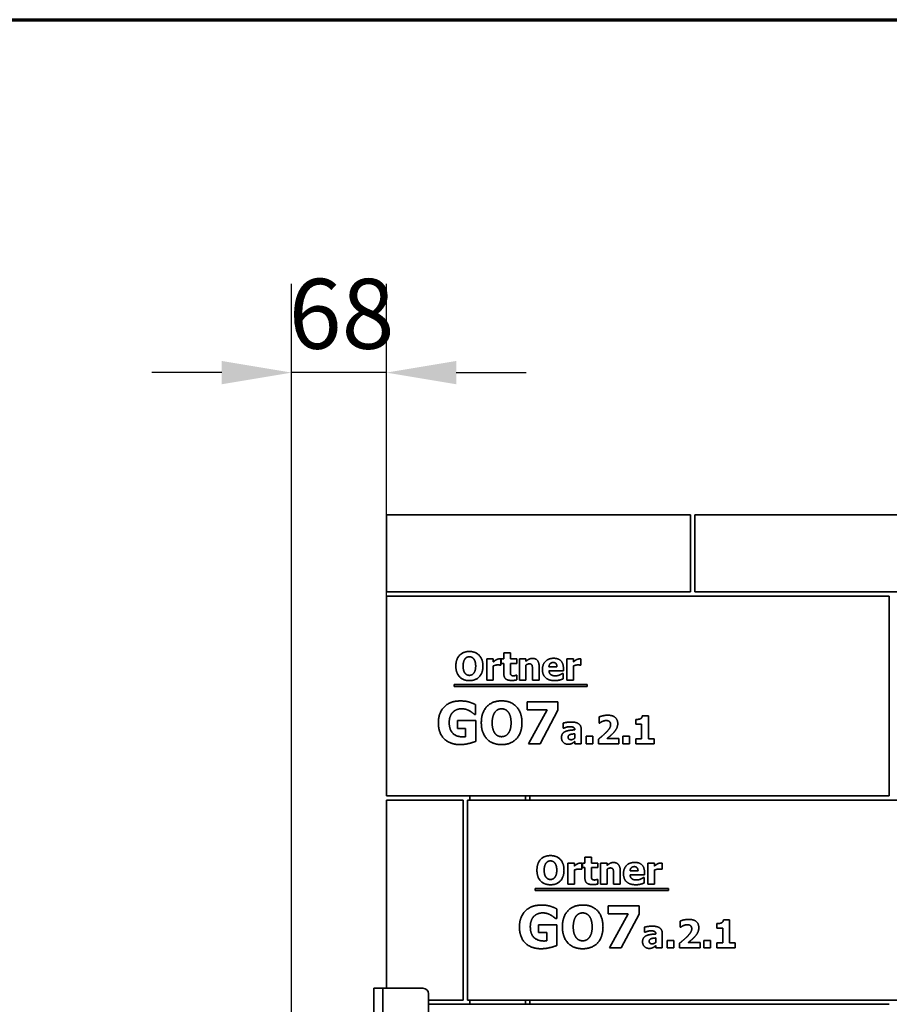
# Model space of a CAD drawing. Units: millimetres. Extents: x 10 to 292, y 5 to 205.
# Drawn here: x 224 to 255, y 170 to 205 of the extents above; entities that cross this region are included whole.
import ezdxf

# ---------------------------------------------------------------- set-up
doc = ezdxf.new("R2010")
doc.units = ezdxf.units.MM
for name, color, linetype, lineweight in [('Bemaßungen(DIN)', 7, 'Continuous', 25), ('Rahmen (ISO)', 7, 'Continuous', 70), ('Sichtbare Kanten(DIN)', 7, 'Continuous', 35), ('Sichtbare tangentiale Kanten(DIN)', 7, 'Continuous', 35)]:
    doc.layers.add(name, color=color, linetype=linetype, lineweight=lineweight)
doc.styles.add('Aktuell-BSI', font='arial.ttf')
doc.dimstyles.new('STANDARD-DIN-Ortner', dxfattribs={"dimtxt": 2.5, "dimasz": 2.5, "dimexe": 3.175, "dimexo": 0, "dimgap": 0.8, "dimtad": 1, "dimdec": 1, "dimrnd": 1e-08, "dimtxsty": 'Aktuell-BSI', "dimcen": 0.09, "dimdle": 10, "dimclrd": 7, "dimclre": 7, "dimclrt": 7, "dimadec": 0, "dimazin": 2, "dimtfac": 1.4, "dimtmove": 0, "dimatfit": 3, "dimfxl": 1, "dimtolj": 1, "dimtzin": 0, "dimlwd": 25, "dimlwe": 25, "dimarcsym": 0})

# ---------------------------------------------------------------- blocks, each defined once
blk = doc.blocks.new('Ränder ORTNER')
at = {"layer": 'Rahmen (ISO)'}
blk.add_line((10, 205), (292, 205), dxfattribs=at)
blk = doc.blocks.new('*D33')
at = {"layer": 'Bemaßungen(DIN)', "color": 7, "linetype": 'Continuous', "lineweight": 25, "transparency": 16777216}
for p, q in [((233.832, 168.337), (233.832, 195.554)), ((237.22, 184.389), (237.22, 195.554)), ((231.332, 192.379), (228.832, 192.379)), ((237.22, 192.379), (233.832, 192.379)), ((239.72, 192.379), (242.22, 192.379))]:
    blk.add_line(p, q, dxfattribs=at)
at = {"layer": 'Bemaßungen(DIN)', "color": 7, "linetype": 'Continuous', "transparency": 16777216}
for points in [[(231.332, 192.796), (231.332, 191.962), (233.832, 192.379)], [(239.72, 192.796), (239.72, 191.962), (237.22, 192.379)]]:
    blk.add_solid(points, dxfattribs=at)
at = {"layer": 'Defpoints', "color": 0, "linetype": 'Continuous', "transparency": 16777216}
for p in [(233.832, 192.379), (237.22, 184.389), (233.832, 168.337)]:
    blk.add_point(p, dxfattribs=at)
at = {"layer": 'Bemaßungen(DIN)', "color": 7, "linetype": 'Continuous', "lineweight": 25, "transparency": 16777216, "insert": (233.726, 195.732), "char_height": 2.5, "attachment_point": 1, "style": 'Aktuell-BSI'}
blk.add_mtext('\\A1;68', dxfattribs=at)

msp = doc.modelspace()

# ---------------------------------------------------------------- linework, layer by layer
at = {"layer": 'Sichtbare Kanten(DIN)'}
for p, q in [((237.2198, 187.2891), (248.0998, 187.2891)), ((237.2198, 184.5391), (237.2198, 187.2891)), ((248.0998, 187.2891), (248.0998, 184.5391)), ((279.1498, 187.2891), (248.2498, 187.2891)), ((248.2498, 184.5391), (248.2498, 187.2891)), ((248.0998, 184.5391), (237.2198, 184.5391)), ((279.1498, 184.5391), (248.2498, 184.5391)), ((237.2198, 184.3891), (255.2098, 184.3891)), ((237.2198, 177.2391), (237.2198, 184.3891)), ((255.2098, 177.2391), (255.2098, 184.3891)), ((240.8089, 182.1395), (241.0439, 182.1395)), ((240.8089, 181.3851), (240.8089, 182.1395)), ((241.0439, 182.1395), (241.0439, 182.031)), ((241.3154, 182.1395), (241.3154, 181.9167)), ((241.3292, 182.1395), (241.4191, 182.1395)), ((241.3292, 181.9759), (241.3292, 182.1395)), ((241.4191, 182.3551), (241.6541, 182.3551)), ((241.4191, 182.1395), (241.4191, 182.3551)), ((241.6541, 182.3551), (241.6541, 182.1395)), ((241.6541, 182.1395), (241.881, 182.1395)), ((241.881, 182.1395), (241.881, 181.9759)), ((241.9766, 181.3851), (241.9766, 182.1395)), ((241.9766, 182.1395), (242.2117, 182.1395)), ((242.2117, 182.1395), (242.2117, 182.0561)), ((243.6736, 181.3851), (243.6736, 182.1395)), ((243.6736, 182.1395), (243.9086, 182.1395)), ((243.9086, 182.1395), (243.9086, 182.031)), ((244.1801, 182.1395), (244.1801, 181.9167)), ((241.0439, 181.89), (241.0439, 181.3851)), ((241.3154, 181.9167), (241.2959, 181.9167)), ((241.4191, 181.9759), (241.3292, 181.9759)), ((241.4191, 181.6233), (241.4191, 181.9759)), ((241.881, 181.9759), (241.6541, 181.9759)), ((241.6541, 181.9759), (241.6541, 181.7076)), ((242.2117, 181.9191), (242.2117, 181.3851)), ((242.4459, 181.3851), (242.4459, 181.7587)), ((242.6825, 181.8762), (242.6825, 181.3851)), ((243.0358, 181.8592), (243.3211, 181.8592)), ((243.5528, 181.7173), (243.0366, 181.7173)), ((243.5528, 181.8024), (243.5528, 181.7173)), ((243.9086, 181.89), (243.9086, 181.3851)), ((244.1801, 181.9167), (244.1606, 181.9167)), ((241.0439, 181.3851), (240.8089, 181.3851)), ((241.8608, 181.5569), (241.881, 181.5569)), ((241.881, 181.5569), (241.881, 181.3916)), ((242.2117, 181.3851), (241.9766, 181.3851)), ((242.6825, 181.3851), (242.4459, 181.3851)), ((243.5139, 181.6217), (243.539, 181.6217)), ((243.539, 181.6217), (243.539, 181.4272)), ((243.9086, 181.3851), (243.6736, 181.3851)), ((239.6403, 181.1534), (239.6403, 181.2273)), ((239.6403, 181.2273), (244.4066, 181.2273)), ((244.4066, 181.1534), (239.6403, 181.1534)), ((244.4066, 181.2273), (244.4066, 181.1534)), ((240.4129, 180.505), (240.4129, 180.1525)), ((242.2545, 180.3251), (242.2545, 180.6083)), ((242.2545, 180.6083), (243.3582, 180.6083)), ((242.9692, 180.3251), (242.2545, 180.3251)), ((242.2994, 179.1083), (242.9692, 180.3251)), ((243.3582, 180.3105), (242.7176, 179.1083)), ((243.3582, 180.6083), (243.3582, 180.3105)), ((239.7638, 179.9325), (240.419, 179.9325)), ((239.7638, 179.6517), (239.7638, 179.9325)), ((240.4129, 180.1525), (240.3789, 180.1525)), ((240.419, 179.9325), (240.419, 179.1934)), ((244.829, 179.8474), (244.829, 180.0654)), ((246.1402, 179.8117), (246.1402, 179.9746)), ((246.376, 180.1108), (246.5948, 180.1108)), ((246.5948, 180.1108), (246.5948, 179.2826)), ((240.0543, 179.6517), (239.7638, 179.6517)), ((240.0543, 179.3563), (240.0543, 179.6517)), ((243.547, 179.6642), (243.547, 179.8466)), ((243.5673, 179.6642), (243.547, 179.6642)), ((243.9579, 179.6035), (243.9579, 179.6075)), ((244.1896, 179.6213), (244.1896, 179.1083)), ((244.8485, 179.8474), (244.829, 179.8474)), ((246.3509, 179.8117), (246.1402, 179.8117)), ((246.3509, 179.2826), (246.3509, 179.8117)), ((243.9563, 179.3052), (243.9563, 179.4617)), ((244.3695, 179.1083), (244.3695, 179.3725)), ((244.3695, 179.3725), (244.607, 179.3725)), ((244.607, 179.3725), (244.607, 179.1083)), ((244.8047, 179.1083), (244.8047, 179.2712)), ((245.1159, 179.2971), (245.5397, 179.2971)), ((245.5397, 179.2971), (245.5397, 179.1083)), ((245.6751, 179.1083), (245.6751, 179.3725)), ((245.6751, 179.3725), (245.9125, 179.3725)), ((245.9125, 179.3725), (245.9125, 179.1083)), ((246.1402, 179.1083), (246.1402, 179.2826)), ((246.1402, 179.2826), (246.3509, 179.2826)), ((246.5948, 179.2826), (246.8007, 179.2826)), ((246.8007, 179.2826), (246.8007, 179.1083)), ((242.7176, 179.1083), (242.2994, 179.1083)), ((243.9563, 179.1083), (243.9563, 179.1886)), ((244.1896, 179.1083), (243.9563, 179.1083)), ((244.607, 179.1083), (244.3695, 179.1083)), ((245.5397, 179.1083), (244.8047, 179.1083)), ((245.9125, 179.1083), (245.6751, 179.1083)), ((246.8007, 179.1083), (246.1402, 179.1083)), ((237.2198, 177.2391), (255.2098, 177.2391)), ((240.1998, 177.2391), (240.1998, 177.0891)), ((242.1998, 177.0891), (242.1998, 177.2391)), ((242.3498, 177.0891), (242.3498, 177.2391)), ((237.2198, 170.3641), (237.2198, 177.0891)), ((237.2198, 177.0891), (239.9698, 177.0891)), ((239.9698, 177.0891), (239.9698, 169.9391)), ((240.1198, 177.0891), (258.1098, 177.0891)), ((240.1198, 169.9391), (240.1198, 177.0891)), ((244.3191, 175.0551), (244.5541, 175.0551)), ((244.3191, 174.8395), (244.3191, 175.0551)), ((244.5541, 175.0551), (244.5541, 174.8395)), ((243.7089, 174.8395), (243.9439, 174.8395)), ((243.7089, 174.0851), (243.7089, 174.8395)), ((243.9439, 174.8395), (243.9439, 174.731)), ((244.2154, 174.8395), (244.2154, 174.6167)), ((244.2292, 174.8395), (244.3191, 174.8395)), ((244.2292, 174.6759), (244.2292, 174.8395)), ((244.3191, 174.6759), (244.2292, 174.6759)), ((244.3191, 174.3233), (244.3191, 174.6759)), ((244.5541, 174.8395), (244.781, 174.8395)), ((244.781, 174.6759), (244.5541, 174.6759)), ((244.5541, 174.6759), (244.5541, 174.4076)), ((244.781, 174.8395), (244.781, 174.6759)), ((244.8766, 174.0851), (244.8766, 174.8395)), ((244.8766, 174.8395), (245.1117, 174.8395)), ((245.1117, 174.8395), (245.1117, 174.7561)), ((246.5736, 174.0851), (246.5736, 174.8395)), ((246.5736, 174.8395), (246.8086, 174.8395)), ((246.8086, 174.8395), (246.8086, 174.731)), ((247.0801, 174.8395), (247.0801, 174.6167)), ((243.9439, 174.59), (243.9439, 174.0851)), ((244.2154, 174.6167), (244.1959, 174.6167)), ((245.1117, 174.6191), (245.1117, 174.0851)), ((245.3459, 174.0851), (245.3459, 174.4587)), ((245.5825, 174.5762), (245.5825, 174.0851)), ((245.9358, 174.5592), (246.2211, 174.5592)), ((246.4528, 174.4173), (245.9366, 174.4173)), ((246.4139, 174.3217), (246.439, 174.3217)), ((246.439, 174.3217), (246.439, 174.1272)), ((246.4528, 174.5024), (246.4528, 174.4173)), ((246.8086, 174.59), (246.8086, 174.0851)), ((247.0801, 174.6167), (247.0606, 174.6167)), ((243.9439, 174.0851), (243.7089, 174.0851)), ((244.7608, 174.2569), (244.781, 174.2569)), ((244.781, 174.2569), (244.781, 174.0916)), ((245.1117, 174.0851), (244.8766, 174.0851)), ((245.5825, 174.0851), (245.3459, 174.0851)), ((246.8086, 174.0851), (246.5736, 174.0851)), ((242.5403, 173.8534), (242.5403, 173.9273)), ((242.5403, 173.9273), (247.3066, 173.9273)), ((247.3066, 173.8534), (242.5403, 173.8534)), ((247.3066, 173.9273), (247.3066, 173.8534)), ((245.1545, 173.0251), (245.1545, 173.3083)), ((245.1545, 173.3083), (246.2582, 173.3083)), ((246.2582, 173.3083), (246.2582, 173.0105)), ((243.3129, 173.205), (243.3129, 172.8525)), ((245.8692, 173.0251), (245.1545, 173.0251)), ((245.1994, 171.8083), (245.8692, 173.0251)), ((246.2582, 173.0105), (245.6176, 171.8083)), ((242.6638, 172.6325), (243.319, 172.6325)), ((242.6638, 172.3517), (242.6638, 172.6325)), ((243.3129, 172.8525), (243.2789, 172.8525)), ((243.319, 172.6325), (243.319, 171.8934)), ((246.447, 172.3642), (246.447, 172.5466)), ((247.729, 172.5474), (247.729, 172.7654)), ((247.7485, 172.5474), (247.729, 172.5474)), ((249.0402, 172.5117), (249.0402, 172.6746)), ((249.276, 172.8108), (249.4948, 172.8108)), ((249.4948, 172.8108), (249.4948, 171.9826)), ((242.9543, 172.3517), (242.6638, 172.3517)), ((242.9543, 172.0563), (242.9543, 172.3517)), ((246.4673, 172.3642), (246.447, 172.3642)), ((246.8579, 172.3035), (246.8579, 172.3075)), ((247.0896, 172.3213), (247.0896, 171.8083)), ((249.2509, 172.5117), (249.0402, 172.5117)), ((249.2509, 171.9826), (249.2509, 172.5117)), ((246.8563, 172.0052), (246.8563, 172.1617)), ((246.8563, 171.8083), (246.8563, 171.8886)), ((247.2695, 171.8083), (247.2695, 172.0725)), ((247.2695, 172.0725), (247.507, 172.0725)), ((247.507, 172.0725), (247.507, 171.8083)), ((247.7047, 171.8083), (247.7047, 171.9712)), ((248.0159, 171.9971), (248.4397, 171.9971)), ((248.4397, 171.9971), (248.4397, 171.8083)), ((248.5751, 171.8083), (248.5751, 172.0725)), ((248.5751, 172.0725), (248.8125, 172.0725)), ((248.8125, 172.0725), (248.8125, 171.8083)), ((249.0402, 171.8083), (249.0402, 171.9826)), ((249.0402, 171.9826), (249.2509, 171.9826)), ((249.4948, 171.9826), (249.7007, 171.9826)), ((249.7007, 171.9826), (249.7007, 171.8083)), ((245.6176, 171.8083), (245.1994, 171.8083)), ((247.0896, 171.8083), (246.8563, 171.8083)), ((247.507, 171.8083), (247.2695, 171.8083)), ((248.4397, 171.8083), (247.7047, 171.8083)), ((248.8125, 171.8083), (248.5751, 171.8083)), ((249.7007, 171.8083), (249.0402, 171.8083)), ((236.7748, 134.1641), (236.7748, 170.3641)), ((237.0898, 170.3641), (236.7748, 170.3641)), ((237.0898, 170.3641), (238.5248, 170.3641)), ((238.7248, 170.1641), (238.7248, 153.1153)), ((239.9698, 169.9391), (238.7248, 169.9391)), ((238.7248, 169.7891), (255.2098, 169.7891)), ((240.1198, 169.9391), (258.1098, 169.9391)), ((240.1998, 169.9391), (240.1998, 169.7891)), ((242.1998, 169.7891), (242.1998, 169.9391)), ((242.3498, 169.7891), (242.3498, 169.9391))]:
    msp.add_line(p, q, dxfattribs=at)
msp.add_arc((238.5248, 170.1641), 0.2, 0, 90, dxfattribs=at)
for points in [[(239.7052, 181.8851), (239.7052, 182.1258), (239.9629, 182.4062), (240.189, 182.4062)], [(240.189, 182.4062), (240.4143, 182.4062), (240.6736, 182.1274), (240.6736, 181.8851)], [(240.0334, 182.142), (240.0026, 182.1031), (239.9645, 181.9742), (239.9645, 181.8851)], [(240.1898, 182.2173), (240.1436, 182.2173), (240.0682, 182.1841), (240.0334, 182.142)], [(240.3462, 182.1404), (240.3146, 182.1817), (240.2335, 182.2173), (240.1898, 182.2173)], [(240.4143, 181.8851), (240.4143, 181.975), (240.3778, 182.1007), (240.3462, 182.1404)], [(241.0439, 182.031), (241.0601, 182.0455), (241.1168, 182.0909), (241.1403, 182.1047)], [(241.1403, 182.1047), (241.1663, 182.1201), (241.2343, 182.142), (241.2643, 182.142)], [(241.2643, 182.142), (241.2757, 182.142), (241.304, 182.1404), (241.3154, 182.1395)], [(242.2117, 182.0561), (242.2692, 182.1047), (242.3786, 182.1598), (242.445, 182.1598)], [(242.445, 182.1598), (242.5601, 182.1598), (242.6825, 182.0139), (242.6825, 181.8762)], [(242.8016, 181.7579), (242.8016, 181.9426), (243.0139, 182.163), (243.2052, 182.163)], [(243.2052, 182.163), (243.3778, 182.163), (243.5528, 181.9759), (243.5528, 181.8024)], [(243.9086, 182.031), (243.9248, 182.0455), (243.9815, 182.0909), (244.005, 182.1047)], [(244.005, 182.1047), (244.0309, 182.1201), (244.099, 182.142), (244.129, 182.142)], [(244.129, 182.142), (244.1403, 182.142), (244.1687, 182.1404), (244.1801, 182.1395)], [(240.189, 181.364), (239.9629, 181.364), (239.7052, 181.6452), (239.7052, 181.8851)], [(239.9645, 181.8851), (239.9645, 181.7927), (240.001, 181.6712), (240.0326, 181.6298)], [(240.6736, 181.8851), (240.6736, 181.642), (240.4143, 181.364), (240.189, 181.364)], [(240.347, 181.6314), (240.3794, 181.6752), (240.4143, 181.7911), (240.4143, 181.8851)], [(241.2003, 181.9264), (241.1638, 181.9264), (241.082, 181.9045), (241.0439, 181.89)], [(241.2959, 181.9167), (241.2822, 181.9216), (241.2311, 181.9264), (241.2003, 181.9264)], [(241.6541, 181.7076), (241.6541, 181.6679), (241.6557, 181.6088), (241.6655, 181.5853)], [(242.3324, 181.9645), (242.304, 181.9645), (242.2449, 181.9426), (242.2117, 181.9191)], [(242.4288, 181.9167), (242.4167, 181.9426), (242.3713, 181.9645), (242.3324, 181.9645)], [(242.4459, 181.7587), (242.4459, 181.8049), (242.4386, 181.8956), (242.4288, 181.9167)], [(243.2433, 181.3648), (243.0293, 181.3648), (242.8016, 181.569), (242.8016, 181.7579)], [(243.1865, 182.0123), (243.1177, 182.0123), (243.0399, 181.9297), (243.0358, 181.8592)], [(243.0366, 181.7173), (243.0399, 181.6647), (243.0779, 181.595), (243.1087, 181.5739)], [(243.3211, 181.8592), (243.3194, 181.9337), (243.2538, 182.0123), (243.1865, 182.0123)], [(244.065, 181.9264), (244.0285, 181.9264), (243.9467, 181.9045), (243.9086, 181.89)], [(244.1606, 181.9167), (244.1468, 181.9216), (244.0958, 181.9264), (244.065, 181.9264)], [(240.0326, 181.6298), (240.0642, 181.5885), (240.146, 181.5528), (240.1898, 181.5528)], [(240.1898, 181.5528), (240.2343, 181.5528), (240.317, 181.5909), (240.347, 181.6314)], [(241.6938, 181.3705), (241.5504, 181.3705), (241.4191, 181.4888), (241.4191, 181.6233)], [(241.6655, 181.5853), (241.6752, 181.5618), (241.723, 181.5342), (241.7684, 181.5342)], [(241.881, 181.3916), (241.8429, 181.3818), (241.757, 181.3705), (241.6938, 181.3705)], [(241.7684, 181.5342), (241.7878, 181.5342), (241.8486, 181.5504), (241.8608, 181.5569)], [(243.1087, 181.5739), (243.1387, 181.5528), (243.2198, 181.535), (243.2676, 181.535)], [(243.4207, 181.3867), (243.3826, 181.3762), (243.3016, 181.3648), (243.2433, 181.3648)], [(243.2676, 181.535), (243.3081, 181.535), (243.3875, 181.5528), (243.4207, 181.5682)], [(243.4207, 181.5682), (243.4499, 181.5804), (243.4985, 181.6104), (243.5139, 181.6217)], [(243.539, 181.4272), (243.5099, 181.4159), (243.4629, 181.3964), (243.4207, 181.3867)], [(239.0794, 179.8595), (239.0794, 180.2121), (239.4988, 180.6375), (239.8635, 180.6375)], [(239.8635, 180.6375), (240.0519, 180.6375), (240.2877, 180.5658), (240.4129, 180.505)], [(240.6159, 179.8583), (240.6159, 180.2193), (241.0024, 180.6399), (241.3416, 180.6399)], [(241.3416, 180.6399), (241.6795, 180.6399), (242.0685, 180.2218), (242.0685, 179.8583)], [(239.9145, 180.3579), (239.8185, 180.3579), (239.6593, 180.2971), (239.5973, 180.2352)], [(240.2014, 180.2789), (240.1455, 180.3117), (239.9972, 180.3579), (239.9145, 180.3579)], [(241.3428, 180.3567), (241.2735, 180.3567), (241.1605, 180.3069), (241.1082, 180.2437)], [(241.5774, 180.2412), (241.53, 180.3032), (241.4084, 180.3567), (241.3428, 180.3567)], [(239.5973, 180.2352), (239.5377, 180.1744), (239.4684, 179.9884), (239.4684, 179.8656)], [(240.3789, 180.1525), (240.3521, 180.1732), (240.25, 180.2522), (240.2014, 180.2789)], [(241.1082, 180.2437), (241.062, 180.1853), (241.0049, 179.992), (241.0049, 179.8583)], [(241.6795, 179.8583), (241.6795, 179.9933), (241.6248, 180.1817), (241.5774, 180.2412)], [(244.829, 180.0654), (244.8712, 180.0856), (245.0511, 180.1278), (245.1345, 180.1278)], [(245.0843, 179.9365), (245.0462, 179.9365), (244.9781, 179.9179), (244.9433, 179.9033)], [(245.2423, 179.7923), (245.2423, 179.862), (245.1588, 179.9365), (245.0843, 179.9365)], [(245.1345, 180.1278), (245.3128, 180.1278), (245.496, 179.9689), (245.496, 179.8255)], [(246.1402, 179.9746), (246.1864, 179.9746), (246.278, 179.9868), (246.3055, 179.9997)], [(246.3055, 179.9997), (246.3371, 180.0159), (246.3728, 180.0702), (246.376, 180.1108)], [(239.8525, 179.0767), (239.4988, 179.0767), (239.0794, 179.4852), (239.0794, 179.8595)], [(239.4684, 179.8656), (239.4684, 179.6031), (239.7322, 179.3527), (239.9595, 179.3527)], [(241.3416, 179.0767), (241.0024, 179.0767), (240.6159, 179.4985), (240.6159, 179.8583)], [(241.0049, 179.8583), (241.0049, 179.7198), (241.0596, 179.5374), (241.107, 179.4754)], [(242.0685, 179.8583), (242.0685, 179.4937), (241.6795, 179.0767), (241.3416, 179.0767)], [(241.5786, 179.4779), (241.6272, 179.5435), (241.6795, 179.7173), (241.6795, 179.8583)], [(243.547, 179.8466), (243.5819, 179.8563), (243.7375, 179.8839), (243.8169, 179.8839)], [(243.7731, 179.7177), (243.7318, 179.7177), (243.6199, 179.6877), (243.5673, 179.6642)], [(243.6143, 179.5419), (243.6783, 179.5727), (243.8558, 179.597), (243.9579, 179.6035)], [(243.9579, 179.6075), (243.9579, 179.6699), (243.8655, 179.7177), (243.7731, 179.7177)], [(243.8169, 179.8839), (244.0114, 179.8839), (244.1896, 179.7542), (244.1896, 179.6213)], [(244.9433, 179.9033), (244.9093, 179.8879), (244.8606, 179.8555), (244.8485, 179.8474)], [(245.1029, 179.5362), (245.1767, 179.6132), (245.2423, 179.7307), (245.2423, 179.7923)], [(245.496, 179.8255), (245.496, 179.7372), (245.4125, 179.567), (245.3161, 179.4698)], [(239.9595, 179.3527), (239.9802, 179.3527), (240.0336, 179.3551), (240.0543, 179.3563)], [(241.107, 179.4754), (241.1544, 179.4134), (241.2772, 179.3599), (241.3428, 179.3599)], [(241.3428, 179.3599), (241.4097, 179.3599), (241.5336, 179.4171), (241.5786, 179.4779)], [(243.4838, 179.3247), (243.4838, 179.4082), (243.5511, 179.5119), (243.6143, 179.5419)], [(243.7164, 179.0881), (243.6159, 179.0881), (243.4838, 179.2226), (243.4838, 179.3247)], [(243.7869, 179.4341), (243.7553, 179.4236), (243.7212, 179.3798), (243.7212, 179.3441)], [(243.7212, 179.3441), (243.7212, 179.2915), (243.7788, 179.2518), (243.8347, 179.2518)], [(243.9563, 179.4617), (243.8963, 179.456), (243.8225, 179.4471), (243.7869, 179.4341)], [(243.8347, 179.2518), (243.8655, 179.2518), (243.9303, 179.2801), (243.9563, 179.3052)], [(244.8047, 179.2712), (244.8979, 179.3458), (245.047, 179.477), (245.1029, 179.5362)], [(245.3161, 179.4698), (245.2553, 179.4098), (245.141, 179.3166), (245.1159, 179.2971)], [(240.419, 179.1934), (240.3205, 179.1533), (240.0057, 179.0767), (239.8525, 179.0767)], [(243.8614, 179.1197), (243.8298, 179.1043), (243.7699, 179.0881), (243.7164, 179.0881)], [(243.9563, 179.1886), (243.9319, 179.1683), (243.8939, 179.1359), (243.8614, 179.1197)], [(242.6052, 174.5851), (242.6052, 174.8258), (242.8629, 175.1062), (243.089, 175.1062)], [(243.089, 175.1062), (243.3143, 175.1062), (243.5736, 174.8274), (243.5736, 174.5851)], [(242.9334, 174.842), (242.9026, 174.8031), (242.8645, 174.6742), (242.8645, 174.5851)], [(243.0898, 174.9173), (243.0436, 174.9173), (242.9682, 174.8841), (242.9334, 174.842)], [(243.2462, 174.8404), (243.2146, 174.8817), (243.1335, 174.9173), (243.0898, 174.9173)], [(243.3143, 174.5851), (243.3143, 174.675), (243.2778, 174.8007), (243.2462, 174.8404)], [(243.9439, 174.731), (243.9601, 174.7455), (244.0168, 174.7909), (244.0403, 174.8047)], [(244.0403, 174.8047), (244.0663, 174.8201), (244.1343, 174.842), (244.1643, 174.842)], [(244.1643, 174.842), (244.1757, 174.842), (244.204, 174.8404), (244.2154, 174.8395)], [(245.1117, 174.7561), (245.1692, 174.8047), (245.2786, 174.8598), (245.345, 174.8598)], [(245.2324, 174.6645), (245.204, 174.6645), (245.1449, 174.6426), (245.1117, 174.6191)], [(245.3288, 174.6167), (245.3167, 174.6426), (245.2713, 174.6645), (245.2324, 174.6645)], [(245.345, 174.8598), (245.4601, 174.8598), (245.5825, 174.7139), (245.5825, 174.5762)], [(245.7016, 174.4579), (245.7016, 174.6426), (245.9139, 174.863), (246.1052, 174.863)], [(246.0865, 174.7123), (246.0177, 174.7123), (245.9399, 174.6297), (245.9358, 174.5592)], [(246.2211, 174.5592), (246.2194, 174.6337), (246.1538, 174.7123), (246.0865, 174.7123)], [(246.1052, 174.863), (246.2778, 174.863), (246.4528, 174.6759), (246.4528, 174.5024)], [(246.8086, 174.731), (246.8248, 174.7455), (246.8815, 174.7909), (246.905, 174.8047)], [(246.905, 174.8047), (246.9309, 174.8201), (246.999, 174.842), (247.029, 174.842)], [(247.029, 174.842), (247.0403, 174.842), (247.0687, 174.8404), (247.0801, 174.8395)], [(243.089, 174.064), (242.8629, 174.064), (242.6052, 174.3452), (242.6052, 174.5851)], [(242.8645, 174.5851), (242.8645, 174.4927), (242.901, 174.3712), (242.9326, 174.3298)], [(242.9326, 174.3298), (242.9642, 174.2885), (243.046, 174.2528), (243.0898, 174.2528)], [(243.5736, 174.5851), (243.5736, 174.342), (243.3143, 174.064), (243.089, 174.064)], [(243.0898, 174.2528), (243.1343, 174.2528), (243.217, 174.2909), (243.247, 174.3314)], [(243.247, 174.3314), (243.2794, 174.3752), (243.3143, 174.4911), (243.3143, 174.5851)], [(244.1003, 174.6264), (244.0638, 174.6264), (243.982, 174.6045), (243.9439, 174.59)], [(244.1959, 174.6167), (244.1822, 174.6216), (244.1311, 174.6264), (244.1003, 174.6264)], [(244.5938, 174.0705), (244.4504, 174.0705), (244.3191, 174.1888), (244.3191, 174.3233)], [(244.5541, 174.4076), (244.5541, 174.3679), (244.5557, 174.3088), (244.5655, 174.2853)], [(245.3459, 174.4587), (245.3459, 174.5049), (245.3386, 174.5956), (245.3288, 174.6167)], [(246.1433, 174.0648), (245.9293, 174.0648), (245.7016, 174.269), (245.7016, 174.4579)], [(245.9366, 174.4173), (245.9399, 174.3647), (245.9779, 174.295), (246.0087, 174.2739)], [(246.3207, 174.2682), (246.3499, 174.2804), (246.3985, 174.3104), (246.4139, 174.3217)], [(246.965, 174.6264), (246.9285, 174.6264), (246.8467, 174.6045), (246.8086, 174.59)], [(247.0606, 174.6167), (247.0468, 174.6216), (246.9958, 174.6264), (246.965, 174.6264)], [(244.5655, 174.2853), (244.5752, 174.2618), (244.623, 174.2342), (244.6684, 174.2342)], [(244.781, 174.0916), (244.7429, 174.0818), (244.657, 174.0705), (244.5938, 174.0705)], [(244.6684, 174.2342), (244.6878, 174.2342), (244.7486, 174.2504), (244.7608, 174.2569)], [(246.0087, 174.2739), (246.0387, 174.2528), (246.1198, 174.235), (246.1676, 174.235)], [(246.3207, 174.0867), (246.2826, 174.0762), (246.2016, 174.0648), (246.1433, 174.0648)], [(246.1676, 174.235), (246.2081, 174.235), (246.2875, 174.2528), (246.3207, 174.2682)], [(246.439, 174.1272), (246.4099, 174.1159), (246.3629, 174.0964), (246.3207, 174.0867)], [(241.9794, 172.5595), (241.9794, 172.9121), (242.3988, 173.3375), (242.7635, 173.3375)], [(242.7635, 173.3375), (242.9519, 173.3375), (243.1877, 173.2658), (243.3129, 173.205)], [(243.5159, 172.5583), (243.5159, 172.9193), (243.9024, 173.3399), (244.2416, 173.3399)], [(244.2416, 173.3399), (244.5795, 173.3399), (244.9685, 172.9218), (244.9685, 172.5583)], [(242.4973, 172.9352), (242.4377, 172.8744), (242.3684, 172.6884), (242.3684, 172.5656)], [(242.8145, 173.0579), (242.7185, 173.0579), (242.5593, 172.9971), (242.4973, 172.9352)], [(243.1014, 172.9789), (243.0455, 173.0117), (242.8972, 173.0579), (242.8145, 173.0579)], [(243.2789, 172.8525), (243.2521, 172.8732), (243.15, 172.9522), (243.1014, 172.9789)], [(244.0082, 172.9437), (243.962, 172.8853), (243.9049, 172.692), (243.9049, 172.5583)], [(244.2428, 173.0567), (244.1735, 173.0567), (244.0605, 173.0069), (244.0082, 172.9437)], [(244.4774, 172.9412), (244.43, 173.0032), (244.3084, 173.0567), (244.2428, 173.0567)], [(244.5795, 172.5583), (244.5795, 172.6933), (244.5248, 172.8817), (244.4774, 172.9412)], [(242.7525, 171.7767), (242.3988, 171.7767), (241.9794, 172.1852), (241.9794, 172.5595)], [(242.3684, 172.5656), (242.3684, 172.3031), (242.6322, 172.0527), (242.8595, 172.0527)], [(244.2416, 171.7767), (243.9024, 171.7767), (243.5159, 172.1985), (243.5159, 172.5583)], [(243.9049, 172.5583), (243.9049, 172.4198), (243.9596, 172.2374), (244.007, 172.1754)], [(244.9685, 172.5583), (244.9685, 172.1937), (244.5795, 171.7767), (244.2416, 171.7767)], [(244.4786, 172.1779), (244.5272, 172.2435), (244.5795, 172.4173), (244.5795, 172.5583)], [(246.447, 172.5466), (246.4819, 172.5563), (246.6375, 172.5839), (246.7169, 172.5839)], [(246.7169, 172.5839), (246.9114, 172.5839), (247.0896, 172.4542), (247.0896, 172.3213)], [(247.729, 172.7654), (247.7712, 172.7856), (247.9511, 172.8278), (248.0345, 172.8278)], [(247.8433, 172.6033), (247.8093, 172.5879), (247.7606, 172.5555), (247.7485, 172.5474)], [(247.9843, 172.6365), (247.9462, 172.6365), (247.8781, 172.6179), (247.8433, 172.6033)], [(248.1423, 172.4923), (248.1423, 172.562), (248.0588, 172.6365), (247.9843, 172.6365)], [(248.0345, 172.8278), (248.2128, 172.8278), (248.396, 172.6689), (248.396, 172.5255)], [(249.0402, 172.6746), (249.0864, 172.6746), (249.178, 172.6868), (249.2055, 172.6997)], [(249.2055, 172.6997), (249.2371, 172.7159), (249.2728, 172.7702), (249.276, 172.8108)], [(246.3838, 172.0247), (246.3838, 172.1082), (246.4511, 172.2119), (246.5143, 172.2419)], [(246.6731, 172.4177), (246.6318, 172.4177), (246.5199, 172.3877), (246.4673, 172.3642)], [(246.5143, 172.2419), (246.5783, 172.2727), (246.7558, 172.297), (246.8579, 172.3035)], [(246.8579, 172.3075), (246.8579, 172.3699), (246.7655, 172.4177), (246.6731, 172.4177)], [(247.7047, 171.9712), (247.7979, 172.0458), (247.947, 172.177), (248.0029, 172.2362)], [(248.0029, 172.2362), (248.0767, 172.3132), (248.1423, 172.4307), (248.1423, 172.4923)], [(248.396, 172.5255), (248.396, 172.4372), (248.3125, 172.267), (248.2161, 172.1698)], [(243.319, 171.8934), (243.2205, 171.8533), (242.9057, 171.7767), (242.7525, 171.7767)], [(242.8595, 172.0527), (242.8802, 172.0527), (242.9336, 172.0551), (242.9543, 172.0563)], [(244.007, 172.1754), (244.0544, 172.1134), (244.1772, 172.0599), (244.2428, 172.0599)], [(244.2428, 172.0599), (244.3097, 172.0599), (244.4336, 172.1171), (244.4786, 172.1779)], [(246.6164, 171.7881), (246.5159, 171.7881), (246.3838, 171.9226), (246.3838, 172.0247)], [(246.6869, 172.1341), (246.6553, 172.1236), (246.6212, 172.0798), (246.6212, 172.0441)], [(246.6212, 172.0441), (246.6212, 171.9915), (246.6788, 171.9518), (246.7347, 171.9518)], [(246.8563, 172.1617), (246.7963, 172.156), (246.7225, 172.1471), (246.6869, 172.1341)], [(246.7347, 171.9518), (246.7655, 171.9518), (246.8303, 171.9801), (246.8563, 172.0052)], [(246.8563, 171.8886), (246.8319, 171.8683), (246.7939, 171.8359), (246.7614, 171.8197)], [(248.2161, 172.1698), (248.1553, 172.1098), (248.041, 172.0166), (248.0159, 171.9971)], [(246.7614, 171.8197), (246.7298, 171.8043), (246.6699, 171.7881), (246.6164, 171.7881)]]:
    msp.add_open_spline(points, degree=2, dxfattribs=at)
at = {"layer": 'Sichtbare tangentiale Kanten(DIN)'}
msp.add_line((237.0898, 170.3641), (237.0898, 153.2858), dxfattribs=at)

# ---------------------------------------------------------------- block references
msp.add_blockref('Ränder ORTNER', (0, 0))

# ---------------------------------------------------------------- dimensions: what is measured, and where the dimension line sits
at = {"layer": 'Bemaßungen(DIN)', "color": 7, "linetype": 'Continuous', "lineweight": 25}
dim = msp.add_linear_dim(base=(233.8318, 192.379), p1=(237.2198, 184.3891), p2=(233.8318, 168.3375), dimstyle='STANDARD-DIN-Ortner', override={"dimgap": 0.8, "dimdec": 0, "dimlfac": 20, "dimtol": 0, "dimlim": 0, "dimtp": 0, "dimtm": 0, "dimtdec": 0, "dimtofl": 1, "dimatfit": 1}, dxfattribs=at)
dim.commit()
dim.dimension.update_dxf_attribs({"geometry": '*D33', "text_midpoint": (235.5258, 192.379), "dimtype": 160})

doc.saveas('drawing.dxf')
